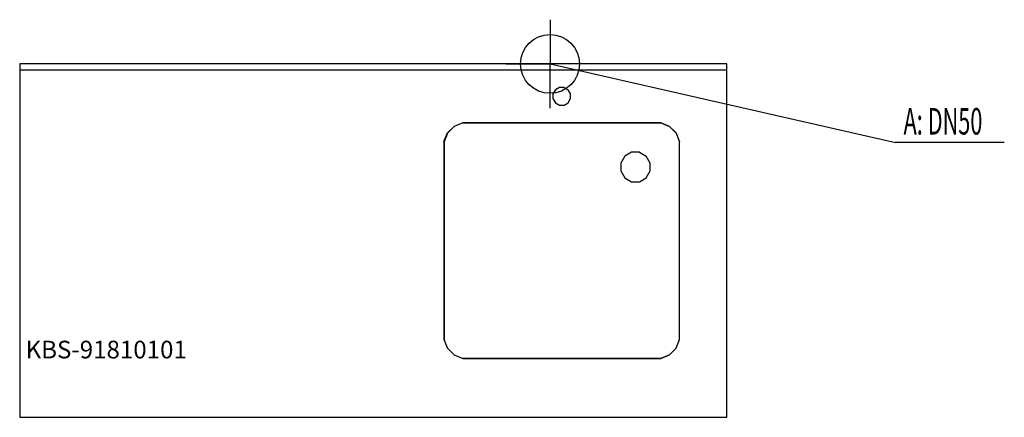
# Model space of a CAD drawing. Units: millimetres. Extents: x 0 to 1671, y 0 to 675.
import ezdxf

# ---------------------------------------------------------------- set-up
doc = ezdxf.new("R2010")
doc.units = ezdxf.units.MM
doc.header["$MEASUREMENT"] = 0
doc.linetypes.add('AUSGEZOGEN', pattern=[0, 0])
doc.layers.get('0').update_dxf_attribs({"color": 1, "linetype": 'AUSGEZOGEN', "true_color": 0xff0000})
doc.layers.add('200', color=7, linetype='AUSGEZOGEN')
doc.layers.add('420', color=2, linetype='AUSGEZOGEN', true_color=0xffff00)
doc.layers.add('550', color=2, linetype='AUSGEZOGEN', true_color=0xffff00)
doc.styles.get("Standard").update_dxf_attribs({"font": 'TXT.SHX'})

# ---------------------------------------------------------------- blocks, each defined once
blk = doc.blocks.new('GER_BLOCK_00001')
at = {"layer": '200', "linetype": 'AUSGEZOGEN'}
for p, q in [((1200, 600), (0, 600)), ((0, 600), (0, 0)), ((0, 590), (1200, 590)), ((1200, 0), (1200, 600)), ((909.02, 555.98), (905, 549.02)), ((915.98, 560), (909.02, 555.98)), ((924.02, 560), (915.98, 560)), ((924.02, 560), (930.98, 555.98)), ((935, 549.02), (930.98, 555.98)), ((905, 549.02), (905, 540.98)), ((905, 540.98), (909.02, 534.02)), ((930.98, 534.02), (935, 540.98)), ((935, 540.98), (935, 549.02)), ((909.02, 534.02), (915.98, 530)), ((915.98, 530), (924.02, 530)), ((924.02, 530), (930.98, 534.02)), ((737.34, 493.91), (726.09, 482.66)), ((737.44, 493.81), (726.19, 482.56)), ((752.04, 500), (737.34, 493.91)), ((752.12, 499.9), (737.44, 493.81)), ((1087.96, 500), (752.04, 500)), ((752.12, 499.9), (1087.88, 499.9)), ((1087.87, 499.9), (1102.56, 493.81)), ((1102.66, 493.91), (1087.96, 500)), ((1113.81, 482.56), (1102.56, 493.81)), ((1113.91, 482.66), (1102.66, 493.91)), ((720, 467.96), (726.09, 482.66)), ((720, 467.96), (720, 132.04)), ((726.19, 482.56), (720.1, 467.87)), ((720.1, 467.88), (720.1, 132.12)), ((1113.81, 482.56), (1119.9, 467.88)), ((1120, 467.96), (1113.91, 482.66)), ((1119.9, 132.12), (1119.9, 467.88)), ((1120, 132.04), (1120, 467.96)), ((1026.7, 443.3), (1020, 431.7)), ((1038.3, 450), (1026.7, 443.3)), ((1051.7, 450), (1038.3, 450)), ((1051.7, 450), (1063.3, 443.3)), ((1070, 431.7), (1063.3, 443.3)), ((1020, 431.7), (1020, 418.3)), ((1020, 418.3), (1026.7, 406.7)), ((1063.3, 406.7), (1070, 418.3)), ((1070, 418.3), (1070, 431.7)), ((1026.7, 406.7), (1038.3, 400)), ((1051.7, 400), (1063.3, 406.7)), ((1038.3, 400), (1051.7, 400)), ((720, 132.04), (726.09, 117.34)), ((726.19, 117.44), (720.1, 132.12)), ((726.09, 117.34), (737.34, 106.09)), ((726.19, 117.44), (737.44, 106.19)), ((1102.56, 106.19), (1113.81, 117.44)), ((1102.66, 106.09), (1113.91, 117.34)), ((1113.81, 117.44), (1119.9, 132.13)), ((1113.91, 117.34), (1120, 132.04)), ((737.34, 106.09), (752.04, 100)), ((737.44, 106.19), (752.13, 100.1)), ((1102.56, 106.19), (1087.88, 100.1)), ((1087.96, 100), (1102.66, 106.09)), ((752.04, 100), (1087.96, 100)), ((1087.88, 100.1), (752.12, 100.1)), ((0, 0), (1200, 0))]:
    blk.add_line(p, q, dxfattribs=at)
blk.add_attdef('', (0, 0), '', height=1)
blk = doc.blocks.new('INST_BLOCK_00001')
at = {"layer": '420', "linetype": 'AUSGEZOGEN'}
for p in [(900, 675), (825, 600), (975, 600), (900, 525)]:
    blk.add_line(p, (900, 600), dxfattribs=at)
blk.add_circle((900, 600), 50, dxfattribs=at)
blk.add_attdef('', (0, 0), '', height=1)

msp = doc.modelspace()

# ---------------------------------------------------------------- linework, layer by layer
at = {"layer": '420', "linetype": 'AUSGEZOGEN'}
for p in [(900, 600), (1670.96, 466.5)]:
    msp.add_line(p, (1486.5, 466.5), dxfattribs=at)

# ---------------------------------------------------------------- block references
at = {"layer": '200'}
msp.add_blockref('GER_BLOCK_00001', (0, 0), dxfattribs=at)
at = {"layer": '420'}
msp.add_blockref('INST_BLOCK_00001', (0, 0), dxfattribs=at)

# ---------------------------------------------------------------- texts
at = {"layer": '420', "width": 0.6}
msp.add_text('A: DN50', height=45, dxfattribs=at).set_placement((1500, 480))
at = {"layer": '550', "flags": 1}
msp.add_attdef('KBS-91810101', (10, 100), '', height=30, dxfattribs=at)

doc.saveas('drawing.dxf')
